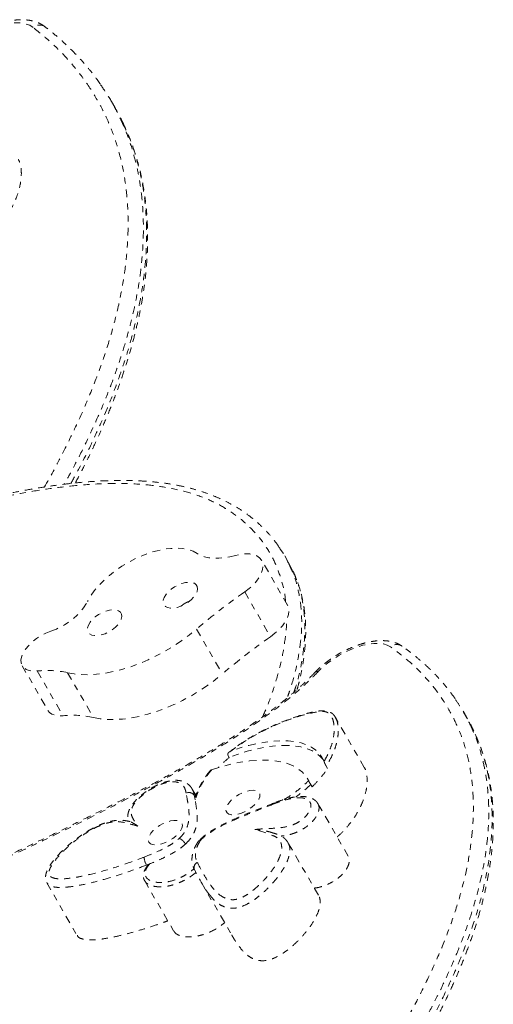
# Model space of a CAD drawing. Units: millimetres. Extents: x -163 to 464, y -240 to 164.
# Drawn here: x 86 to 93, y -43 to -27 of the extents above; entities that cross this region are included whole.
import ezdxf

# ---------------------------------------------------------------- set-up
doc = ezdxf.new("R2010")
doc.units = ezdxf.units.MM
doc.header["$LTSCALE"] = 20
doc.linetypes.add('PHANTOM', pattern=[0.0127, 0.00635, -0.00127, 0.00127, -0.00127, 0.00127, -0.00127])
doc.layers.add('CONTOUR', color=7, linetype='Continuous')

msp = doc.modelspace()

# ---------------------------------------------------------------- linework, layer by layer
at = {"layer": 'CONTOUR', "linetype": 'PHANTOM', "lineweight": 0}
for p, q in [((87.25734, -28.53533), (87.20433, -28.44353)), ((90.09318, -36.70008), (89.66915, -35.96565)), ((90.10184, -35.98783), (90.04884, -35.89603)), ((90.1698, -36.13012), (90.10132, -35.98812)), ((89.39085, -36.48515), (89.81487, -37.21958)), ((88.60058, -37.09535), (89.0246, -37.82978)), ((85.73686, -37.6949), (86.16088, -38.42933)), ((85.98555, -37.78231), (86.40958, -38.51674)), ((86.48462, -37.81036), (86.90865, -38.54479)), ((90.87632, -38.54336), (90.88068, -38.55006)), ((91.35434, -39.36332), (90.87976, -38.54132)), ((93.04004, -38.55126), (92.98486, -38.45568)), ((89.13878, -39.19846), (89.1167, -39.16022)), ((90.75012, -39.38074), (90.72805, -39.3425)), ((90.46854, -39.62631), (90.42439, -39.54984)), ((88.58885, -39.82061), (88.53007, -39.7188)), ((90.46854, -39.62631), (90.49665, -39.68369)), ((90.49665, -39.68369), (90.47457, -39.64546)), ((88.57269, -39.86133), (88.57422, -39.85733)), ((88.57627, -39.89483), (88.57269, -39.86133)), ((91.09036, -40.81779), (90.5937, -39.95756)), ((90.60031, -41.45926), (90.10366, -40.59903)), ((87.77956, -40.96534), (87.83256, -40.94495)), ((88.55802, -41.02558), (88.56811, -41.04466)), ((86.14336, -41.25911), (86.64001, -42.11935)), ((86.1499, -41.25893), (86.148, -41.25629)), ((87.74904, -41.22263), (88.22362, -42.04463)), ((88.67984, -41.24974), (89.1765, -42.10998))]:
    msp.add_line(p, q, dxfattribs=at)
at = {"layer": 'CONTOUR', "linetype": 'PHANTOM', "lineweight": 0, "flags": 128}
for points in [[(85.91837, -27.22611), (85.86304, -27.19254), (85.79667, -27.16858), (85.72051, -27.15467), (85.63599, -27.15106), (85.5447, -27.15785), (85.44836, -27.17488), (85.34879, -27.20185), (85.24786, -27.23824), (85.14747, -27.28337), (85.04952, -27.33639), (84.95584, -27.3963), (84.8682, -27.46198), (84.78825, -27.53218), (84.71749, -27.60559)], [(88.61123, -35.85522), (88.54354, -35.81876), (88.46511, -35.79188), (88.37703, -35.77494), (88.28047, -35.76818), (88.17675, -35.77169), (88.06728, -35.78542), (87.95354, -35.80918), (87.83708, -35.84265), (87.71947, -35.88537), (87.60231, -35.93678), (87.4872, -35.99616), (87.37568, -36.06272), (87.26929, -36.13555), (87.16945, -36.21366), (87.07752, -36.29599), (86.99475, -36.38144), (86.92227, -36.46883), (86.86105, -36.55698), (86.81193, -36.64469)], [(89.24029, -35.88712), (89.1451, -35.90996), (89.05266, -35.92527), (88.96402, -35.93287), (88.88019, -35.93267), (88.80215, -35.92466), (88.73078, -35.90895), (88.66689, -35.88572), (88.61123, -35.85522)], [(89.39085, -36.48515), (89.46394, -36.42952), (89.52934, -36.36974), (89.58541, -36.30729), (89.63076, -36.24372), (89.66425, -36.18062), (89.68505, -36.11956), (89.69265, -36.06206), (89.68685, -36.00955), (89.6678, -35.96335), (89.63597, -35.9246), (89.59216, -35.89427), (89.53745, -35.87311), (89.47322, -35.86166), (89.40106, -35.86019), (89.32276, -35.86875), (89.24029, -35.88712)], [(88.61825, -36.43577), (88.61318, -36.39829), (88.59512, -36.36737), (88.56492, -36.34445), (88.52397, -36.33061), (88.47421, -36.32648), (88.41795, -36.33228), (88.35783, -36.34772), (88.29666, -36.37208), (88.23729, -36.40422), (88.18251, -36.44265), (88.13487, -36.48556), (88.09661, -36.53094), (88.06951, -36.57669), (88.05484, -36.62064), (88.05328, -36.66076), (88.06491, -36.69516), (88.08918, -36.72224), (88.12497, -36.74073), (88.17059, -36.74977), (88.22391, -36.74893), (88.28244, -36.73825), (88.34345, -36.71823), (88.40407, -36.68981), (88.46148, -36.65432), (88.51299, -36.61341), (88.5562, -36.569), (88.58907, -36.52317), (88.61008, -36.47806), (88.61825, -36.43577)], [(87.37338, -36.88794), (87.36831, -36.85046), (87.35026, -36.81954), (87.32005, -36.79662), (87.27911, -36.78278), (87.22934, -36.77866), (87.17309, -36.78445), (87.11297, -36.79989), (87.05179, -36.82425), (86.99243, -36.8564), (86.93764, -36.89482), (86.89001, -36.93773), (86.85174, -36.98312), (86.82464, -37.02886), (86.80997, -37.07282), (86.80841, -37.11294), (86.82004, -37.14734), (86.84432, -37.17442), (86.8801, -37.19291), (86.92572, -37.20194), (86.97904, -37.2011), (87.03757, -37.19042), (87.09858, -37.1704), (87.1592, -37.14198), (87.21662, -37.10649), (87.26813, -37.06558), (87.31133, -37.02118), (87.34421, -36.97534), (87.36522, -36.93023), (87.37338, -36.88794)], [(89.81487, -37.21958), (89.88797, -37.16396), (89.95336, -37.10417), (90.00943, -37.04172), (90.05478, -36.97815), (90.08827, -36.91505), (90.10908, -36.85399), (90.11667, -36.79649), (90.11087, -36.74398), (90.09318, -36.70008)], [(86.20798, -37.12861), (86.12731, -37.16151), (86.04842, -37.20259), (85.97363, -37.25065), (85.90513, -37.30428), (85.84492, -37.3619), (85.79477, -37.42183), (85.75614, -37.48231), (85.73018, -37.54156)], [(86.48462, -37.81036), (86.59263, -37.83091), (86.70858, -37.8421), (86.83156, -37.84383), (86.96065, -37.83609), (87.09484, -37.81895), (87.2331, -37.79252), (87.37436, -37.75703), (87.51755, -37.71274), (87.66155, -37.65999), (87.80525, -37.59919), (87.94756, -37.5308), (88.08737, -37.45536), (88.2236, -37.37344), (88.35522, -37.28568), (88.4812, -37.19274), (88.60058, -37.09535)], [(91.78336, -37.38456), (91.73126, -37.3566), (91.66797, -37.33797), (91.59467, -37.329), (91.51273, -37.32989), (91.42371, -37.3406), (91.32928, -37.36093), (91.23122, -37.39051), (91.13137, -37.42877), (91.03161, -37.475), (90.93383, -37.52833), (90.83986, -37.58774), (90.75148, -37.65213), (90.67034, -37.72027), (90.59798, -37.79089)], [(85.73018, -37.54156), (85.71804, -37.5965), (85.71957, -37.64685), (85.73473, -37.69108), (85.76305, -37.72786), (85.80369, -37.75609), (85.8554, -37.7749), (85.91664, -37.78372), (85.98555, -37.78231)], [(86.90865, -38.54479), (87.01666, -38.56534), (87.1326, -38.57653), (87.25559, -38.57826), (87.38467, -38.57052), (87.51886, -38.55338), (87.65712, -38.52696), (87.79839, -38.49146), (87.94157, -38.44717), (88.08557, -38.39442), (88.22928, -38.33362), (88.37158, -38.26523), (88.51139, -38.18979), (88.64763, -38.10787), (88.77924, -38.02011), (88.90523, -37.92717), (89.0246, -37.82978)], [(86.16088, -38.42933), (86.18708, -38.4623), (86.22771, -38.49052), (86.27943, -38.50933), (86.34067, -38.51816), (86.40958, -38.51674)], [(90.68359, -39.24149), (90.6833, -39.24109), (90.63161, -39.18206), (90.56822, -39.13083), (90.49359, -39.08778), (90.40828, -39.05322), (90.31292, -39.02742), (90.20821, -39.01055), (90.09493, -39.00276), (89.97391, -39.00409), (89.84606, -39.01453), (89.71233, -39.03401), (89.57369, -39.06239), (89.43118, -39.09945), (89.28585, -39.14492), (89.13878, -39.19846)], [(90.69341, -39.26543), (90.65978, -39.19575), (90.61393, -39.13318), (90.55622, -39.07818), (90.48705, -39.03117), (90.40694, -38.99249), (90.31649, -38.96243), (90.21636, -38.9412), (90.10729, -38.92897), (89.99009, -38.92583), (89.86562, -38.93179), (89.73481, -38.94682), (89.59861, -38.9708), (89.45804, -39.00355), (89.31414, -39.04484), (89.16796, -39.09437)], [(88.84796, -39.40132), (89.00912, -39.35094), (89.16715, -39.30988), (89.32088, -39.27845), (89.46918, -39.25688), (89.61094, -39.24534), (89.74512, -39.2439), (89.87072, -39.25258), (89.98681, -39.27131), (90.09254, -39.29995), (90.18713, -39.3383), (90.26986, -39.38607), (90.34014, -39.4429), (90.39744, -39.50838), (90.44134, -39.58202)], [(89.17262, -40.13854), (89.13255, -40.12881), (89.1032, -40.11018), (89.08594, -40.08352), (89.08158, -40.05009), (89.09032, -40.01143), (89.11175, -39.96937), (89.14488, -39.92587), (89.18815, -39.88296), (89.23954, -39.84265), (89.29664, -39.80682), (89.35679, -39.77715), (89.41718, -39.75503), (89.47497, -39.74149), (89.52748, -39.73716), (89.57223, -39.74224), (89.60714, -39.75651), (89.63059, -39.77929), (89.64146, -39.80951), (89.63926, -39.84577), (89.62408, -39.88636), (89.59664, -39.9294), (89.55821, -39.97286), (89.51061, -40.01472), (89.45604, -40.05301), (89.39707, -40.08595), (89.33644, -40.112), (89.277, -40.12994), (89.22153, -40.13893), (89.17262, -40.13854)], [(88.27669, -40.23299), (88.22778, -40.23261), (88.1723, -40.2416), (88.11286, -40.25953), (88.05224, -40.28558), (87.99327, -40.31853), (87.9387, -40.35682), (87.89109, -40.39868), (87.85267, -40.44214), (87.82523, -40.48517), (87.81005, -40.52577), (87.80785, -40.56202), (87.81872, -40.59225), (87.84216, -40.61502), (87.87708, -40.62929), (87.92183, -40.63438), (87.97433, -40.63005), (88.03213, -40.61651), (88.09251, -40.59438), (88.15266, -40.56472), (88.20977, -40.52889), (88.26116, -40.48858), (88.30443, -40.44566), (88.33755, -40.40216), (88.35899, -40.3601), (88.36773, -40.32145), (88.36337, -40.28801), (88.34611, -40.26136), (88.31676, -40.24272), (88.27669, -40.23299)]]:
    msp.add_lwpolyline(points, dxfattribs=at)
at = {"layer": 'CONTOUR', "linetype": 'PHANTOM', "lineweight": 0}
for centre, radius, start, end in [((86.02256, -27.35001), 0.16189, 56.346332, 130.060332), ((94.98555, -44.54759), 9.81345, 124.757614, 130.589499), ((85.86917, -36.08692), 1.0954, 288.017166, 329.38977), ((95.40957, -45.28202), 9.81345, 124.757614, 130.589499), ((91.88569, -37.51319), 0.16437, 57.561306, 128.505263), ((86.14972, -39.31509), 1.54155, 77.452391, 96.113242), ((90.58557, -37.85044), 0.06083, 78.227905, 133.392892), ((86.57374, -40.04952), 1.54155, 77.452391, 96.113242), ((88.47756, -39.87957), 0.10396, 33.845482, 117.020613), ((89.88983, -39.95918), 0.01698, 120.553103, 187.501922), ((88.0087, -40.82614), 0.26811, 181.768914, 211.277367), ((88.65393, -41.0064), 0.09379, 116.0892, 206.274814)]:
    msp.add_arc(centre, radius, start, end, dxfattribs=at)
for points, knots in [([(86.11246, -27.2154), (86.09895, -27.20565), (86.06519, -27.1813), (86.00437, -27.15065), (85.92946, -27.1246), (85.84703, -27.10764), (85.75764, -27.09996), (85.66249, -27.10191), (85.56329, -27.11343), (85.46173, -27.13412), (85.35929, -27.16343), (85.25714, -27.20076), (85.15638, -27.24553), (85.05807, -27.29716), (84.96327, -27.35505), (84.87296, -27.41856), (84.78834, -27.48713), (84.71571, -27.55438), (84.67439, -27.59957), (84.65632, -27.61933)], [0, 0, 0, 0, 0.036770706, 0.091940683, 0.148650814, 0.207695262, 0.268778531, 0.33116866, 0.394029565, 0.456722005, 0.519082012, 0.581111043, 0.642885821, 0.704511636, 0.766103575, 0.827766032, 0.889598039, 0.95172822, 1, 1, 1, 1]), ([(86.10168, -34.76545), (86.10185, -34.76516), (86.20442, -34.59443), (86.3817, -34.25473), (86.63498, -33.74735), (86.85527, -33.24389), (87.04607, -32.74587), (87.20424, -32.2552), (87.3283, -31.7747), (87.4163, -31.3054), (87.46794, -30.84814), (87.48309, -30.40295), (87.461, -29.97209), (87.40096, -29.55784), (87.30219, -29.16204), (87.16337, -28.78616), (86.98603, -28.43031), (86.77189, -28.09482), (86.52187, -27.78136), (86.24061, -27.48888), (86.02567, -27.31361), (85.91837, -27.22611)], [0, 0, 0, 0, 0.00009424, 0.05589645, 0.11182947, 0.16781363, 0.22377973, 0.27967103, 0.33544538, 0.39071602, 0.44616146, 0.50168397, 0.55719235, 0.61260515, 0.66785397, 0.72305764, 0.77842788, 0.83389444, 0.8893744, 0.94477562, 1, 1, 1, 1]), ([(87.01948, -28.15693), (87.00039, -28.12906), (86.93963, -28.04034), (86.82592, -27.89765), (86.67867, -27.72854), (86.51995, -27.56565), (86.34937, -27.40877), (86.21283, -27.29212), (86.13012, -27.23019), (86.11146, -27.21621)], [0, 0, 0, 0, 0.078646975, 0.250292198, 0.422493996, 0.595586696, 0.770746468, 0.948266474, 1, 1, 1, 1]), ([(87.02583, -28.16674), (87.07336, -28.23664), (87.17814, -28.39078), (87.28528, -28.58079), (87.33911, -28.70368), (87.35197, -28.73304)], [0, 0, 0, 0, 0.38713734, 0.85357533, 1, 1, 1, 1]), ([(87.40564, -28.82469), (87.39852, -28.80778), (87.35625, -28.7074), (87.30108, -28.61411), (87.2552, -28.53654)], [0, 0, 0, 0, 0.16842601, 1, 1, 1, 1]), ([(87.35197, -28.73304), (87.38179, -28.79717), (87.45492, -28.95445), (87.54429, -29.21526), (87.62412, -29.51252), (87.68106, -29.81739), (87.71685, -30.13231), (87.73138, -30.45915), (87.72428, -30.79669), (87.69536, -31.14516), (87.6449, -31.50152), (87.57388, -31.8622), (87.48352, -32.22554), (87.37479, -32.59139), (87.24744, -32.9621), (87.10117, -33.33906), (86.93676, -33.72108), (86.75334, -34.10834), (86.58455, -34.44127), (86.47071, -34.64573), (86.42969, -34.71941)], [0, 0, 0, 0, 0.04041902, 0.0991285, 0.15582497, 0.21252162, 0.26962596, 0.3267307, 0.3850687, 0.44340729, 0.50214323, 0.56087986, 0.61822402, 0.67556883, 0.73322837, 0.79088854, 0.84945045, 0.90801297, 0.96684938, 1, 1, 1, 1]), ([(86.53839, -34.70642), (86.58312, -34.62555), (86.72838, -34.36293), (86.91957, -33.9665), (87.11878, -33.51756), (87.27801, -33.11553), (87.41742, -32.71675), (87.53653, -32.31936), (87.63385, -31.92506), (87.7083, -31.53381), (87.75823, -31.1492), (87.78262, -30.77601), (87.78159, -30.41588), (87.75564, -30.06835), (87.70435, -29.73056), (87.62588, -29.40093), (87.52858, -29.09743), (87.44411, -28.91004), (87.40564, -28.82469)], [0, 0, 0, 0, 0.036980662, 0.120089139, 0.182666099, 0.245242283, 0.308183945, 0.371124734, 0.435317793, 0.499509887, 0.564188344, 0.628865889, 0.691573074, 0.754279641, 0.817511551, 0.880743132, 0.94568304, 1, 1, 1, 1]), ([(86.61064, -34.69913), (86.65863, -34.60814), (86.7622, -34.41174), (86.90765, -34.11263), (87.04921, -33.80279), (87.17806, -33.49795), (87.29471, -33.19789), (87.39908, -32.90283), (87.49127, -32.61282), (87.57134, -32.32789), (87.63934, -32.04807), (87.69553, -31.77296), (87.7393, -31.50419), (87.77096, -31.24145), (87.79092, -30.98464), (87.79937, -30.73203), (87.79628, -30.48446), (87.78169, -30.24269), (87.75568, -30.00741), (87.71845, -29.77924), (87.67001, -29.55844), (87.61068, -29.34412), (87.5397, -29.13548), (87.47324, -28.96545), (87.42638, -28.86733), (87.41097, -28.83507)], [0, 0, 0, 0, 0.04227914, 0.09125506, 0.13955703, 0.18740342, 0.23474124, 0.28159253, 0.32798098, 0.37393144, 0.41946979, 0.46462508, 0.50964749, 0.5534683, 0.59732717, 0.64108415, 0.68463417, 0.72787779, 0.77072159, 0.81308002, 0.85487943, 0.89622404, 0.93782657, 0.97955623, 1, 1, 1, 1]), ([(85.11808, -30.71846), (85.14561, -30.69652), (85.22516, -30.63312), (85.33508, -30.51835), (85.44748, -30.38029), (85.53817, -30.24093), (85.60972, -30.10322), (85.66885, -29.95494), (85.7098, -29.80142), (85.72812, -29.64957), (85.72153, -29.52905), (85.70362, -29.44393), (85.68248, -29.40616), (85.67443, -29.39178)], [0, 0, 0, 0, 0.05113613, 0.14778082, 0.24418634, 0.34085523, 0.43757744, 0.53360437, 0.65852433, 0.77677289, 0.88449698, 0.95602765, 1, 1, 1, 1]), ([(90.06089, -36.64417), (90.06037, -36.63297), (90.0551, -36.52038), (90.00617, -36.32235), (89.91557, -36.05199), (89.78486, -35.8025), (89.6236, -35.57688), (89.43272, -35.3758), (89.21434, -35.19946), (88.96507, -35.04681), (88.68502, -34.92041), (88.37331, -34.82342), (88.03349, -34.75511), (87.66961, -34.71467), (87.27832, -34.70161), (86.86135, -34.71672), (86.42172, -34.75782), (85.96966, -34.82235), (85.50936, -34.90596), (85.19749, -34.97623), (85.04179, -35.01131)], [0, 0, 0, 0, 0.00659317, 0.06632143, 0.12623139, 0.18615295, 0.24589707, 0.30266137, 0.35960107, 0.41650457, 0.47321936, 0.52993762, 0.58686142, 0.64381143, 0.70056556, 0.76027967, 0.82015658, 0.88016104, 0.94017261, 1, 1, 1, 1]), ([(89.94943, -35.7419), (89.93487, -35.72043), (89.88972, -35.65383), (89.80279, -35.54936), (89.68953, -35.42864), (89.56617, -35.31602), (89.43459, -35.21213), (89.29485, -35.11795), (89.14792, -35.03302), (88.992, -34.95622), (88.82783, -34.88793), (88.65621, -34.82847), (88.47797, -34.77807), (88.29383, -34.73682), (88.10289, -34.70454), (87.9037, -34.68051), (87.69417, -34.66448), (87.47409, -34.65658), (87.24407, -34.65698), (87.00461, -34.6658), (86.75636, -34.68311), (86.49955, -34.7091), (86.23179, -34.74389), (85.95139, -34.78771), (85.65651, -34.84138), (85.36448, -34.9008), (85.16964, -34.94584), (85.07842, -34.96692)], [0, 0, 0, 0, 0.01923738, 0.05967072, 0.1000187, 0.14023181, 0.18036609, 0.21882197, 0.25744275, 0.29615015, 0.3347984, 0.37326333, 0.41144362, 0.44925265, 0.48663277, 0.5246134, 0.56360643, 0.60346209, 0.64415501, 0.68564042, 0.72785221, 0.77069744, 0.81432757, 0.86016517, 0.9075619, 0.95671899, 1, 1, 1, 1]), ([(89.95253, -35.75337), (89.97524, -35.78351), (90.04473, -35.87571), (90.09327, -35.98023), (90.12594, -36.05058)], [0, 0, 0, 0, 0.32694448, 1, 1, 1, 1]), ([(90.12594, -36.05058), (90.13449, -36.06653), (90.18891, -36.16805), (90.25372, -36.37526), (90.31631, -36.67767), (90.33365, -37.00714), (90.30861, -37.36114), (90.23864, -37.73313), (90.1612, -38.02338), (90.10107, -38.18969), (90.08837, -38.22484)], [0, 0, 0, 0, 0.02742607, 0.17460211, 0.32271501, 0.47869021, 0.63574784, 0.79585783, 0.956857, 1, 1, 1, 1]), ([(90.20037, -38.13069), (90.21451, -38.08768), (90.2713, -37.91494), (90.33393, -37.62154), (90.38051, -37.25459), (90.38035, -36.90356), (90.33332, -36.5721), (90.26318, -36.31308), (90.19247, -36.17454), (90.1698, -36.13012)], [0, 0, 0, 0, 0.05715392, 0.22954952, 0.4016006, 0.57426223, 0.74686555, 0.91883683, 1, 1, 1, 1]), ([(90.25271, -38.08502), (90.26462, -38.04132), (90.29618, -37.92546), (90.33405, -37.74168), (90.36708, -37.53529), (90.38696, -37.33655), (90.39453, -37.14543), (90.38986, -36.96202), (90.37328, -36.78635), (90.34493, -36.61851), (90.30553, -36.45826), (90.25388, -36.3066), (90.21208, -36.20027), (90.18413, -36.14563), (90.17973, -36.13703)], [0, 0, 0, 0, 0.06156856, 0.16320521, 0.26256846, 0.35969428, 0.45463547, 0.5474635, 0.63827367, 0.72719277, 0.81438705, 0.89994527, 0.98424037, 1, 1, 1, 1]), ([(88.47416, -36.64342), (88.46194, -36.64785), (88.44057, -36.6556), (88.40797, -36.67367), (88.37893, -36.69125), (88.36128, -36.70729), (88.35425, -36.71368)], [0, 0, 0, 0, 0.2786292, 0.48733994, 0.79583068, 1, 1, 1, 1]), ([(89.68561, -38.53396), (89.70021, -38.50133), (89.77802, -38.32745), (89.88122, -38.0311), (89.99181, -37.64681), (90.0538, -37.2877), (90.08248, -37.04753), (90.07622, -36.93353), (90.07601, -36.92987)], [0, 0, 0, 0, 0.05799523, 0.30902622, 0.53644955, 0.76453468, 0.99243744, 1, 1, 1, 1]), ([(91.97401, -37.37458), (91.96041, -37.36571), (91.92698, -37.34391), (91.86738, -37.31792), (91.79456, -37.29717), (91.71392, -37.28535), (91.62588, -37.28268), (91.53193, -37.28948), (91.43407, -37.30543), (91.3341, -37.32991), (91.2333, -37.36226), (91.13272, -37.40184), (91.03336, -37.44806), (90.93621, -37.50033), (90.84228, -37.55807), (90.75256, -37.62064), (90.66818, -37.68751), (90.59886, -37.74956), (90.55986, -37.78966), (90.54449, -37.80547)], [0, 0, 0, 0, 0.03730653, 0.09169159, 0.14831553, 0.2081807, 0.27070465, 0.33461969, 0.39855648, 0.46197706, 0.52482539, 0.58720113, 0.64924673, 0.71110832, 0.77292782, 0.83482394, 0.89691823, 0.95936799, 1, 1, 1, 1]), ([(87.37682, -49.30197), (87.5777, -49.09557), (87.97953, -48.68268), (88.5639, -48.06101), (89.13094, -47.43778), (89.64281, -46.8516), (90.10119, -46.30304), (90.50857, -45.79261), (90.89493, -45.28263), (91.25766, -44.77425), (91.58925, -44.27611), (91.88879, -43.78871), (92.15675, -43.31257), (92.39648, -42.84122), (92.60621, -42.3764), (92.78416, -41.91989), (92.9284, -41.47437), (93.03708, -41.04087), (93.10983, -40.62018), (93.14654, -40.21233), (93.14636, -39.81942), (93.10849, -39.44358), (93.03209, -39.08652), (92.9158, -38.74965), (92.76109, -38.43301), (92.56963, -38.13679), (92.34222, -37.8625), (92.08342, -37.60894), (91.88327, -37.45927), (91.78336, -37.38456)], [0, 0, 0, 0, 0.04541152, 0.09083942, 0.1362577, 0.1816561, 0.21868761, 0.25576016, 0.29283553, 0.32988704, 0.36690089, 0.40223255, 0.43764703, 0.47309389, 0.50852932, 0.54391739, 0.57923141, 0.6142265, 0.64933227, 0.68448683, 0.71963245, 0.75471755, 0.78969882, 0.82465151, 0.85970967, 0.8948288, 0.92995643, 0.9650342, 1, 1, 1, 1]), ([(92.84581, -38.23833), (92.81474, -38.19433), (92.74573, -38.09662), (92.62613, -37.95287), (92.48918, -37.8056), (92.34108, -37.66427), (92.18088, -37.52905), (92.05764, -37.43264), (91.98506, -37.38363), (91.97295, -37.37546)], [0, 0, 0, 0, 0.13399428, 0.29756011, 0.46208885, 0.62739847, 0.79540664, 0.96587658, 1, 1, 1, 1]), ([(90.59798, -37.79089), (90.52589, -37.86386), (90.38803, -38.00339), (90.15674, -38.2032), (89.9182, -38.39279), (89.66613, -38.57765), (89.34381, -38.7988), (88.94962, -39.05022), (88.48245, -39.3267), (88.00793, -39.59062), (87.46986, -39.87602), (86.86874, -40.1815), (86.20481, -40.5056), (85.76089, -40.71479), (85.53893, -40.81938)], [0, 0, 0, 0, 0.05704243, 0.10908851, 0.16115579, 0.21456472, 0.26798648, 0.35798142, 0.44816112, 0.53847541, 0.62865422, 0.75240561, 0.87620739, 1, 1, 1, 1]), ([(90.54282, -37.8054), (90.53497, -37.81396), (90.4934, -37.85929), (90.40923, -37.94212), (90.28962, -38.05422), (90.15901, -38.16783), (90.01642, -38.28502), (89.86067, -38.40611), (89.6901, -38.53189), (89.50558, -38.66139), (89.3054, -38.79556), (89.08715, -38.93569), (88.84592, -39.0849), (88.58292, -39.24164), (88.29947, -39.40433), (87.99921, -39.57057), (87.67789, -39.74255), (87.32934, -39.92336), (86.94318, -40.11812), (86.50115, -40.33613), (86.02852, -40.56425), (85.69957, -40.71888), (85.54212, -40.79289)], [0, 0, 0, 0, 0.00681136, 0.03607124, 0.06621897, 0.09724034, 0.12909343, 0.16375479, 0.20003938, 0.23831314, 0.27896065, 0.32247112, 0.36955029, 0.42215738, 0.47683533, 0.53427092, 0.59524323, 0.66087096, 0.73290966, 0.81448647, 0.91119927, 1, 1, 1, 1]), ([(92.85075, -38.24949), (92.8846, -38.29856), (92.96973, -38.42193), (93.05027, -38.56415), (93.09118, -38.66017), (93.0966, -38.67288)], [0, 0, 0, 0, 0.3642618, 0.91589536, 1, 1, 1, 1]), ([(90.88328, -38.54958), (90.87905, -38.5414), (90.86852, -38.52099), (90.8436, -38.49111), (90.80924, -38.46361), (90.7677, -38.44394), (90.7197, -38.43367), (90.66489, -38.43377), (90.6019, -38.43876), (90.52464, -38.45148), (90.43339, -38.47293), (90.32851, -38.50336), (90.20829, -38.54259), (90.07384, -38.58996), (89.93189, -38.64686), (89.7943, -38.70836), (89.66151, -38.77366), (89.53568, -38.84221), (89.41236, -38.91633), (89.29618, -38.99354), (89.20573, -39.05823), (89.15673, -39.09807), (89.14215, -39.10993)], [0, 0, 0, 0, 0.02382444, 0.05936502, 0.09215499, 0.12287838, 0.15540204, 0.18548948, 0.22058748, 0.26491712, 0.31280377, 0.3665225, 0.42931895, 0.4996966, 0.57405141, 0.64714364, 0.71109574, 0.77945334, 0.84467527, 0.90929928, 0.97301172, 1, 1, 1, 1]), ([(90.69341, -39.26543), (90.71498, -39.22725), (90.75815, -39.15087), (90.80839, -39.0284), (90.8461, -38.89888), (90.86377, -38.76583), (90.85765, -38.65226), (90.83416, -38.55701), (90.79798, -38.49682), (90.75347, -38.46198), (90.71002, -38.44641), (90.65145, -38.44473), (90.55849, -38.45584), (90.43159, -38.48211), (90.27099, -38.52801), (90.10032, -38.58669), (89.92104, -38.65743), (89.73466, -38.74248), (89.54372, -38.84262), (89.35059, -38.95863), (89.22881, -39.04914), (89.16796, -39.09437)], [0, 0, 0, 0, 0.05327971, 0.10657905, 0.17697623, 0.24757754, 0.31794584, 0.37180408, 0.42545106, 0.448492, 0.47142782, 0.49570347, 0.52011576, 0.57366789, 0.62750734, 0.68126383, 0.74208768, 0.80306382, 0.86381954, 0.93194125, 1, 1, 1, 1]), ([(90.88068, -38.55006), (90.88568, -38.55723), (90.90806, -38.58933), (90.92097, -38.65922), (90.92957, -38.75258), (90.92258, -38.85158), (90.90303, -38.95628), (90.86727, -39.0729), (90.81348, -39.20139), (90.75665, -39.29526), (90.72805, -39.3425)], [0, 0, 0, 0, 0.03890261, 0.17411885, 0.30083127, 0.4284564, 0.55873893, 0.68989976, 0.84391095, 1, 1, 1, 1]), ([(93.15173, -38.76979), (93.14502, -38.75391), (93.11448, -38.68163), (93.07719, -38.60869), (93.04152, -38.55472), (93.03946, -38.55161)], [0, 0, 0, 0, 0.209621705, 0.954425332, 1, 1, 1, 1]), ([(93.0966, -38.67288), (93.12853, -38.74328), (93.19809, -38.89665), (93.27714, -39.14453), (93.33983, -39.41251), (93.38014, -39.68846), (93.39934, -39.97468), (93.39732, -40.27284), (93.37374, -40.58185), (93.32843, -40.90193), (93.26181, -41.2303), (93.175, -41.56363), (93.06927, -41.90034), (92.94558, -42.24027), (92.80353, -42.58556), (92.64286, -42.93749), (92.46411, -43.29497), (92.26736, -43.65808), (92.05405, -44.02451), (91.84146, -44.36689), (91.57097, -44.78039), (91.23272, -45.26624), (90.82875, -45.8063), (90.43726, -46.30198), (90.06616, -46.75274), (89.68098, -47.20368), (89.28227, -47.65557), (88.87149, -48.10773), (88.30991, -48.71136), (87.87227, -49.16226), (87.58038, -49.463)], [0, 0, 0, 0, 0.02715897, 0.05915996, 0.09006372, 0.12096757, 0.15209365, 0.18321993, 0.21501845, 0.24681728, 0.27883269, 0.31084849, 0.34210528, 0.37336243, 0.40479113, 0.43622017, 0.46814073, 0.50006162, 0.5321318, 0.5642023, 0.58926315, 0.63939526, 0.6896338, 0.72819075, 0.7667486, 0.80542621, 0.84410458, 0.88305067, 0.92199735, 1, 1, 1, 1]), ([(87.63556, -49.55858), (87.84333, -49.34505), (88.25894, -48.91792), (88.86269, -48.27473), (89.44779, -47.6299), (89.97525, -47.02311), (90.44679, -46.45501), (90.86501, -45.92614), (91.2604, -45.3979), (91.63014, -44.87159), (91.97398, -44.34467), (92.2886, -43.81793), (92.57199, -43.29245), (92.82024, -42.77339), (93.03107, -42.26319), (93.20219, -41.76425), (93.33111, -41.27948), (93.41604, -40.81056), (93.45671, -40.35889), (93.45228, -39.95783), (93.4129, -39.60456), (93.34798, -39.29566), (93.26312, -39.01584), (93.18648, -38.84655), (93.15173, -38.76979)], [0, 0, 0, 0, 0.05541188, 0.11084528, 0.16626581, 0.22166011, 0.26691975, 0.31223389, 0.35755199, 0.40283856, 0.44807504, 0.49425533, 0.54057115, 0.58693918, 0.63328732, 0.67955717, 0.72570674, 0.77158601, 0.81750479, 0.8633794, 0.89902423, 0.93471174, 0.97039882, 1, 1, 1, 1]), ([(87.85683, -49.45906), (87.86597, -49.44973), (88.01713, -49.29554), (88.29679, -49.00318), (88.70242, -48.57383), (89.09288, -48.15025), (89.46957, -47.73125), (89.8202, -47.33039), (90.14764, -46.94505), (90.45411, -46.57316), (90.74035, -46.21414), (91.00748, -45.86698), (91.2567, -45.53066), (91.4898, -45.20319), (91.7078, -44.88351), (91.91111, -44.57137), (92.10048, -44.26593), (92.27678, -43.96632), (92.44082, -43.67139), (92.59272, -43.38107), (92.73241, -43.09562), (92.85994, -42.81509), (92.9752, -42.53972), (93.0784, -42.26927), (93.16966, -42.00375), (93.24906, -41.74306), (93.31646, -41.48777), (93.37178, -41.23838), (93.41488, -40.99577), (93.44613, -40.75932), (93.46577, -40.52868), (93.4738, -40.30324), (93.47026, -40.08373), (93.45524, -39.87009), (93.42881, -39.66221), (93.39103, -39.46009), (93.34217, -39.26407), (93.28164, -39.07485), (93.22059, -38.91364), (93.17512, -38.81769), (93.15749, -38.7805)], [0, 0, 0, 0, 0.00247391, 0.04088653, 0.07728733, 0.11583249, 0.15245954, 0.18744355, 0.22104849, 0.25347939, 0.28486454, 0.31506808, 0.34441423, 0.37303678, 0.40104755, 0.42852894, 0.45540101, 0.48193318, 0.50821596, 0.53423779, 0.55998941, 0.58546408, 0.61071665, 0.63567644, 0.66048993, 0.68511615, 0.70951717, 0.73365882, 0.75751002, 0.78091046, 0.80432531, 0.82752987, 0.85054951, 0.87341091, 0.89614244, 0.91877487, 0.94135819, 0.96362094, 0.98589647, 1, 1, 1, 1]), ([(89.13878, -39.19846), (89.09285, -39.23722), (89.02618, -39.29347), (88.97143, -39.35221), (88.95439, -39.37048)], [0, 0, 0, 0, 0.68894324, 1, 1, 1, 1]), ([(89.16796, -39.09437), (89.15533, -39.10018), (89.13644, -39.10889), (89.11977, -39.12723), (89.11366, -39.14053), (89.11293, -39.15174), (89.11554, -39.1576), (89.1167, -39.16022)], [0, 0, 0, 0, 0.41887356, 0.62695674, 0.7904505, 0.90615413, 1, 1, 1, 1]), ([(88.84796, -39.40132), (88.82403, -39.4314), (88.77277, -39.49583), (88.70912, -39.59411), (88.65386, -39.69584), (88.61146, -39.79594), (88.58801, -39.86183), (88.57627, -39.89483)], [0, 0, 0, 0, 0.17667398, 0.37844301, 0.58225377, 0.79075724, 1, 1, 1, 1]), ([(88.82378, -39.41782), (88.82637, -39.41483), (88.83263, -39.40761), (88.8423, -39.40364), (88.84796, -39.40132)], [0, 0, 0, 0, 0.413962927, 1, 1, 1, 1]), ([(90.49665, -39.68369), (90.53642, -39.64348), (90.61683, -39.5622), (90.69671, -39.4602), (90.73725, -39.39988), (90.75012, -39.38074)], [0, 0, 0, 0, 0.40058858, 0.80979433, 1, 1, 1, 1]), ([(90.72805, -39.3425), (90.7262, -39.33919), (90.72254, -39.33259), (90.71611, -39.31951), (90.7082, -39.30212), (90.69975, -39.28191), (90.69559, -39.27111), (90.69341, -39.26543)], [0, 0, 0, 0, 0.11148256, 0.22210944, 0.39638657, 0.68242222, 1, 1, 1, 1]), ([(90.90865, -40.50307), (90.91955, -40.49383), (90.97985, -40.44271), (91.06905, -40.34427), (91.17379, -40.21243), (91.25564, -40.08176), (91.31832, -39.95478), (91.36755, -39.8201), (91.39777, -39.68308), (91.40563, -39.54978), (91.3887, -39.44741), (91.37073, -39.3865), (91.35499, -39.3656), (91.35361, -39.36377)], [0, 0, 0, 0, 0.02284617, 0.12642102, 0.22973957, 0.33334036, 0.4369983, 0.53991111, 0.6737888, 0.80051669, 0.91596544, 0.99262541, 1, 1, 1, 1]), ([(88.8236, -39.41766), (88.81617, -39.42679), (88.78672, -39.46293), (88.74091, -39.52714), (88.68809, -39.61155), (88.6409, -39.70048), (88.60259, -39.78338), (88.58265, -39.8358), (88.57443, -39.85741)], [0, 0, 0, 0, 0.06072451, 0.24042914, 0.42671607, 0.62658701, 0.84601479, 1, 1, 1, 1]), ([(88.53039, -39.72124), (88.52683, -39.71455), (88.51566, -39.69356), (88.48626, -39.65887), (88.44291, -39.62304), (88.38968, -39.59567), (88.33021, -39.57894), (88.26646, -39.57309), (88.19925, -39.57753), (88.12881, -39.5906), (88.05499, -39.61208), (87.9808, -39.64102), (87.90637, -39.67702), (87.83231, -39.71921), (87.75914, -39.76784), (87.68994, -39.82119), (87.6267, -39.87823), (87.57147, -39.9378), (87.52761, -39.99712), (87.49698, -40.05273), (87.47763, -40.10627), (87.47073, -40.15826), (87.47428, -40.20648), (87.48284, -40.2338), (87.48687, -40.2467)], [0, 0, 0, 0, 0.02177427, 0.06829568, 0.11744056, 0.16695922, 0.21468093, 0.26162225, 0.30643829, 0.35322159, 0.4006088, 0.44776082, 0.4936519, 0.54318257, 0.59354871, 0.64482434, 0.69653633, 0.74813112, 0.79957453, 0.84540148, 0.8853706, 0.92420778, 0.9642408, 1, 1, 1, 1]), ([(88.43033, -39.78695), (88.42406, -39.75829), (88.41155, -39.70108), (88.36799, -39.64605), (88.31732, -39.61603), (88.27272, -39.60185), (88.21864, -39.59666), (88.14035, -39.60228), (88.03248, -39.63102), (87.89664, -39.69265), (87.78225, -39.76468), (87.69367, -39.83514), (87.63167, -39.89417), (87.58132, -39.95429), (87.54677, -40.01048), (87.52847, -40.06068), (87.52342, -40.12094), (87.54502, -40.1865), (87.59069, -40.25545), (87.62014, -40.30227), (87.63488, -40.32568)], [0, 0, 0, 0, 0.08252995, 0.16467534, 0.20106904, 0.23741887, 0.27414707, 0.31084771, 0.37600963, 0.44114087, 0.51636289, 0.5590888, 0.60179261, 0.64413607, 0.68642917, 0.72240973, 0.75839555, 0.83840111, 0.91918051, 1, 1, 1, 1]), ([(88.52973, -39.72178), (88.53804, -39.73721), (88.55454, -39.76784), (88.5608, -39.80381), (88.56391, -39.82167)], [0, 0, 0, 0, 0.50351629, 1, 1, 1, 1]), ([(90.03738, -39.89048), (90.05323, -39.8812), (90.10817, -39.84904), (90.1926, -39.79101), (90.3161, -39.69869), (90.39208, -39.62791), (90.44134, -39.58202)], [0, 0, 0, 0, 0.10437539, 0.36171279, 0.58621191, 1, 1, 1, 1]), ([(90.47457, -39.64546), (90.43828, -39.67859), (90.36499, -39.7455), (90.27988, -39.81254), (90.23211, -39.84483), (90.22871, -39.84713)], [0, 0, 0, 0, 0.47680707, 0.96277562, 1, 1, 1, 1]), ([(90.44134, -39.58202), (90.44345, -39.58636), (90.44741, -39.59451), (90.45627, -39.61189), (90.46492, -39.62823), (90.47094, -39.63914), (90.47399, -39.64444), (90.47457, -39.64546)], [0, 0, 0, 0, 0.30008694, 0.56452231, 0.75872663, 0.95370995, 1, 1, 1, 1]), ([(88.31592, -40.52832), (88.33479, -40.50985), (88.37126, -40.47418), (88.40791, -40.42038), (88.44536, -40.3477), (88.47211, -40.2576), (88.48013, -40.15563), (88.47348, -40.04677), (88.45494, -39.92475), (88.43885, -39.83468), (88.43033, -39.78695)], [0, 0, 0, 0, 0.06335639, 0.12243774, 0.18167937, 0.31814481, 0.45586139, 0.59356851, 0.78463815, 1, 1, 1, 1]), ([(88.56391, -39.82167), (88.56397, -39.82194), (88.56702, -39.83535), (88.56989, -39.84847), (88.57269, -39.86133)], [0, 0, 0, 0, 0.0201213, 1, 1, 1, 1]), ([(89.55936, -40.38063), (89.61088, -40.37677), (89.70143, -40.36998), (89.82823, -40.36403), (89.94307, -40.35807), (90.06119, -40.34262), (90.1737, -40.31138), (90.27462, -40.26312), (90.35692, -40.20476), (90.42565, -40.13208), (90.46359, -40.06555), (90.47825, -40.0098), (90.47819, -39.96717), (90.46506, -39.93001), (90.4381, -39.89831), (90.39588, -39.87522), (90.33963, -39.86207), (90.27316, -39.85979), (90.17537, -39.86908), (90.04079, -39.89986), (89.929, -39.94086), (89.873, -39.9614)], [0, 0, 0, 0, 0.087192765, 0.153268285, 0.219315383, 0.284948655, 0.344826366, 0.38518997, 0.430406727, 0.47539677, 0.531081396, 0.565881289, 0.600697532, 0.637177791, 0.673659437, 0.714570551, 0.755508419, 0.79608531, 0.836706362, 0.918183534, 1, 1, 1, 1]), ([(90.59367, -39.96155), (90.59041, -39.95511), (90.57992, -39.93433), (90.55148, -39.90651), (90.51166, -39.87875), (90.46386, -39.85839), (90.40757, -39.84469), (90.34156, -39.83848), (90.26672, -39.84064), (90.18612, -39.85148), (90.10058, -39.87109), (90.00787, -39.89845), (89.93361, -39.92367), (89.88979, -39.94058), (89.88101, -39.94396)], [0, 0, 0, 0, 0.0312499, 0.10079445, 0.17169895, 0.24791053, 0.3327788, 0.4275046, 0.52934554, 0.63350449, 0.73428742, 0.84359114, 0.96867164, 1, 1, 1, 1]), ([(88.41889, -40.61965), (88.44527, -40.59342), (88.49909, -40.53989), (88.55083, -40.45636), (88.5856, -40.37262), (88.60479, -40.28844), (88.61448, -40.17641), (88.60377, -40.04488), (88.58534, -39.94433), (88.57627, -39.89483)], [0, 0, 0, 0, 0.09357691, 0.19100356, 0.29545166, 0.40737598, 0.52552212, 0.76645921, 1, 1, 1, 1]), ([(89.88082, -39.94468), (89.79139, -39.97932), (89.6333, -40.04054), (89.41914, -40.12615), (89.24497, -40.20059), (89.1031, -40.26605), (88.98562, -40.32426), (88.88973, -40.3767), (88.81139, -40.42468), (88.74484, -40.47057), (88.69134, -40.51647), (88.65574, -40.55092), (88.63951, -40.56932), (88.63752, -40.57157)], [0, 0, 0, 0, 0.20806864, 0.36779336, 0.49733936, 0.61220231, 0.69784026, 0.77225006, 0.83979858, 0.88933144, 0.94151402, 0.99284016, 1, 1, 1, 1]), ([(89.873, -39.9614), (89.78742, -39.99454), (89.61631, -40.06081), (89.38709, -40.15317), (89.18556, -40.23976), (89.01286, -40.32155), (88.8747, -40.39813), (88.77417, -40.46394), (88.70999, -40.51264), (88.67782, -40.54691), (88.66278, -40.56293)], [0, 0, 0, 0, 0.20507081, 0.41006816, 0.54860155, 0.68714237, 0.82464196, 0.88570989, 0.94654534, 1, 1, 1, 1]), ([(90.59476, -39.9607), (90.60077, -39.97437), (90.61295, -40.00211), (90.61201, -40.05338), (90.59815, -40.10672), (90.57208, -40.16031), (90.52914, -40.22386), (90.46956, -40.28648), (90.39842, -40.34187), (90.3241, -40.38969), (90.23971, -40.43029), (90.15278, -40.45993), (90.07069, -40.48082), (90.01815, -40.48638), (89.98804, -40.48957)], [0, 0, 0, 0, 0.08348196, 0.16931565, 0.2551163, 0.32609109, 0.39701353, 0.51686895, 0.57938899, 0.64190138, 0.75016938, 0.82481595, 0.89958303, 1, 1, 1, 1]), ([(90.59362, -39.95761), (90.59366, -39.95765), (90.59438, -39.95848), (90.59458, -39.95962), (90.59476, -39.9607)], [0, 0, 0, 0, 0.047125184, 1, 1, 1, 1]), ([(87.5136, -40.25308), (87.5058, -40.25109), (87.48145, -40.24486), (87.43958, -40.23768), (87.3912, -40.23069), (87.33204, -40.22778), (87.26551, -40.23323), (87.18908, -40.24746), (87.1087, -40.27008), (87.0256, -40.30051), (86.94158, -40.338), (86.85905, -40.38193), (86.77431, -40.43272), (86.68714, -40.49083), (86.59733, -40.55748), (86.50866, -40.6302), (86.42118, -40.70936), (86.34047, -40.78927), (86.27085, -40.86685), (86.21556, -40.93807), (86.17304, -41.00489), (86.14458, -41.06226), (86.12621, -41.11632), (86.12013, -41.16506), (86.12551, -41.21071), (86.13475, -41.24356), (86.14542, -41.25815), (86.14729, -41.26071)], [0, 0, 0, 0, 0.017680286, 0.055198961, 0.085638349, 0.117354437, 0.157036775, 0.197860076, 0.239623747, 0.282186771, 0.32539614, 0.368752732, 0.411617148, 0.462139196, 0.514571478, 0.569558439, 0.627421512, 0.689215976, 0.74245951, 0.791782471, 0.838048021, 0.879258595, 0.910821032, 0.940562067, 0.968128958, 0.99439768, 1, 1, 1, 1]), ([(87.63488, -40.32568), (87.5887, -40.31296), (87.49643, -40.28754), (87.38638, -40.25836), (87.29289, -40.25069), (87.22665, -40.25533), (87.15458, -40.26946), (87.07438, -40.29367), (86.98787, -40.3288), (86.88677, -40.37909), (86.77821, -40.44353), (86.65507, -40.52854), (86.53085, -40.62724), (86.4132, -40.73577), (86.31224, -40.84388), (86.24372, -40.93376), (86.20123, -41.00586), (86.17736, -41.0637), (86.17301, -41.11922), (86.20636, -41.1627), (86.27117, -41.18528), (86.35412, -41.19283), (86.45498, -41.18927), (86.57357, -41.17532), (86.77217, -41.13905), (87.04402, -41.0721), (87.38998, -40.96516), (87.62386, -40.87798), (87.74072, -40.83442)], [0, 0, 0, 0, 0.05665751, 0.11322229, 0.13340669, 0.15357316, 0.1737633, 0.1939618, 0.21777542, 0.24162254, 0.27412488, 0.30667376, 0.34840301, 0.3901492, 0.42882137, 0.46742253, 0.4883831, 0.50929251, 0.5345133, 0.55970375, 0.58960299, 0.61791192, 0.64629119, 0.6846158, 0.72297562, 0.81513282, 0.90763123, 1, 1, 1, 1]), ([(87.63488, -40.32568), (87.63479, -40.32563), (87.61066, -40.30899), (87.56556, -40.2806), (87.52083, -40.25466), (87.50828, -40.25639), (87.50805, -40.25642)], [0, 0, 0, 0, 0.00170228, 0.49735946, 0.99085032, 1, 1, 1, 1]), ([(87.74072, -40.83442), (87.8065, -40.80825), (87.92848, -40.75972), (88.07907, -40.68743), (88.18853, -40.62495), (88.26106, -40.57687), (88.29961, -40.54275), (88.31592, -40.52832)], [0, 0, 0, 0, 0.32951443, 0.61111179, 0.75374028, 0.89581984, 1, 1, 1, 1]), ([(88.41889, -40.61965), (88.41328, -40.61089), (88.40205, -40.59337), (88.37871, -40.56792), (88.35374, -40.54675), (88.33253, -40.53402), (88.32062, -40.52954), (88.31626, -40.52841), (88.31592, -40.52832)], [0, 0, 0, 0, 0.21459264, 0.42918418, 0.64380742, 0.85849736, 0.98877925, 1, 1, 1, 1]), ([(88.61268, -40.92217), (88.64769, -40.9889), (88.7177, -41.12234), (88.81839, -41.28182), (88.91537, -41.3995), (88.99501, -41.46831), (89.0698, -41.50905), (89.12999, -41.52759), (89.18427, -41.53488), (89.25088, -41.53099), (89.33531, -41.50437), (89.41922, -41.45764), (89.49706, -41.40388), (89.58724, -41.33147), (89.68645, -41.23823), (89.78909, -41.12264), (89.87662, -41.00415), (89.94319, -40.8886), (89.98584, -40.78122), (90.00222, -40.69034), (89.99437, -40.61492), (89.96649, -40.55511), (89.91732, -40.50795), (89.78084, -40.44947), (89.65706, -40.41099), (89.55936, -40.38063)], [0, 0, 0, 0, 0.10987762, 0.21969447, 0.27481472, 0.32985598, 0.36635885, 0.38477502, 0.4031443, 0.42331008, 0.44367841, 0.46676875, 0.4878861, 0.50905496, 0.54893225, 0.58887941, 0.63181655, 0.67474117, 0.71389127, 0.752993, 0.78483633, 0.81665623, 0.84855284, 0.88047461, 1, 1, 1, 1]), ([(89.8664, -40.44208), (89.84629, -40.43518), (89.79548, -40.41776), (89.6934, -40.39866), (89.61163, -40.38587), (89.55951, -40.38064), (89.55936, -40.38063)], [0, 0, 0, 0, 0.18273889, 0.46160371, 0.99848877, 1, 1, 1, 1]), ([(90.10154, -40.59667), (90.09173, -40.58161), (90.07142, -40.55042), (90.02824, -40.51271), (89.98263, -40.48412), (89.93242, -40.46252), (89.89645, -40.45108), (89.87457, -40.44359), (89.86676, -40.44091)], [0, 0, 0, 0, 0.18222727, 0.37738211, 0.57815498, 0.73576877, 0.90562756, 1, 1, 1, 1]), ([(87.77956, -40.96534), (87.83389, -40.94385), (87.93595, -40.90349), (88.07989, -40.838), (88.20948, -40.77024), (88.3259, -40.69939), (88.38939, -40.64495), (88.41889, -40.61965)], [0, 0, 0, 0, 0.244056354, 0.458497552, 0.645520886, 0.835243115, 1, 1, 1, 1]), ([(88.62567, -40.58259), (88.61937, -40.59232), (88.59922, -40.62339), (88.5704, -40.67692), (88.54488, -40.74242), (88.52902, -40.80804), (88.52323, -40.87524), (88.53005, -40.94232), (88.54511, -40.99613), (88.56211, -41.0335), (88.56843, -41.04537), (88.56914, -41.04671)], [0, 0, 0, 0, 0.06123409, 0.19570382, 0.3221839, 0.45432733, 0.59848197, 0.74296712, 0.88475568, 0.98707936, 1, 1, 1, 1]), ([(88.66278, -40.56293), (88.64389, -40.59521), (88.60695, -40.65831), (88.58211, -40.74633), (88.5778, -40.83761), (88.59978, -40.89089), (88.61268, -40.92217)], [0, 0, 0, 0, 0.23036042, 0.45037867, 0.6774418, 1, 1, 1, 1]), ([(88.66278, -40.56293), (88.66253, -40.56295), (88.65686, -40.56326), (88.64389, -40.56589), (88.63048, -40.57236), (88.62684, -40.58072), (88.62595, -40.58276)], [0, 0, 0, 0, 0.01450264, 0.33522759, 0.83767281, 1, 1, 1, 1]), ([(90.10032, -40.59823), (90.10914, -40.61399), (90.13008, -40.65141), (90.13586, -40.72949), (90.11905, -40.82931), (90.0728, -40.94578), (90.0007, -41.07118), (89.90677, -41.19869), (89.79476, -41.32443), (89.68572, -41.42716), (89.58339, -41.50896), (89.48891, -41.5742), (89.37915, -41.63441), (89.26467, -41.67053), (89.17669, -41.67638), (89.10982, -41.6677), (89.04143, -41.64715), (88.96101, -41.60339), (88.88604, -41.53976), (88.84367, -41.48763), (88.8261, -41.46602)], [0, 0, 0, 0, 0.04092343, 0.09718508, 0.16290168, 0.23042435, 0.3015862, 0.37423056, 0.44112895, 0.50953517, 0.54733278, 0.58587852, 0.63298105, 0.67850092, 0.72018585, 0.75338171, 0.78729269, 0.8489648, 0.93738104, 1, 1, 1, 1]), ([(90.53303, -41.34272), (90.55116, -41.34054), (90.60522, -41.33405), (90.70112, -41.30469), (90.8102, -41.25645), (90.90527, -41.19662), (90.98354, -41.13019), (91.04401, -41.06048), (91.08604, -40.99046), (91.10798, -40.92331), (91.11106, -40.86369), (91.09596, -40.83291), (91.08892, -40.81856)], [0, 0, 0, 0, 0.06285533, 0.18738466, 0.29643481, 0.39698467, 0.49467165, 0.59315702, 0.69425093, 0.7985306, 0.90605587, 1, 1, 1, 1]), ([(87.77956, -40.96534), (87.69079, -40.99849), (87.5129, -41.06491), (87.24692, -41.15199), (86.98189, -41.22914), (86.75878, -41.28271), (86.57913, -41.31517), (86.45236, -41.33016), (86.34196, -41.33392), (86.24788, -41.32435), (86.17506, -41.30292), (86.15643, -41.27036), (86.1499, -41.25893)], [0, 0, 0, 0, 0.144888, 0.29034364, 0.43783487, 0.58628506, 0.66956738, 0.75346168, 0.81820887, 0.88406856, 0.95931134, 1, 1, 1, 1]), ([(87.80468, -40.96438), (87.80066, -40.9695), (87.78421, -40.99046), (87.75897, -41.02778), (87.73732, -41.07494), (87.72641, -41.12168), (87.7276, -41.16643), (87.73649, -41.2015), (87.74749, -41.21805), (87.75065, -41.2228)], [0, 0, 0, 0, 0.059024883, 0.241754905, 0.41353411, 0.578872128, 0.754560756, 0.929458315, 1, 1, 1, 1]), ([(87.83256, -40.94495), (87.82137, -40.95852), (87.78631, -41.00105), (87.752, -41.07151), (87.75497, -41.13404), (87.77965, -41.1771), (87.81531, -41.20838), (87.8653, -41.23239), (87.92635, -41.24699), (87.99548, -41.2527), (88.07168, -41.24929), (88.17212, -41.2326), (88.27348, -41.20066), (88.36662, -41.15719), (88.43509, -41.11826), (88.49944, -41.07364), (88.53847, -41.04162), (88.55802, -41.02558)], [0, 0, 0, 0, 0.042095649, 0.131894179, 0.221156682, 0.281812752, 0.342553065, 0.414222544, 0.485925214, 0.547136759, 0.617102711, 0.686994768, 0.790391693, 0.84242709, 0.89445679, 0.947148307, 1, 1, 1, 1]), ([(87.80544, -40.96503), (87.8083, -40.96152), (87.81525, -40.95296), (87.82614, -40.94792), (87.83256, -40.94495)], [0, 0, 0, 0, 0.410647353, 1, 1, 1, 1]), ([(88.5919, -41.08615), (88.5919, -41.08615), (88.55496, -41.11717), (88.49132, -41.16391), (88.39667, -41.21805), (88.31936, -41.25407), (88.24189, -41.2825), (88.15963, -41.30503), (88.07329, -41.31956), (87.99126, -41.3233), (87.91706, -41.31715), (87.85147, -41.30168), (87.79861, -41.27552), (87.76431, -41.24853), (87.75422, -41.22814), (87.75095, -41.22153)], [0, 0, 0, 0, 0.000001975, 0.127310804, 0.198710691, 0.272347888, 0.342908937, 0.415228536, 0.508450375, 0.604351701, 0.686406668, 0.781543366, 0.878869597, 0.96071531, 1, 1, 1, 1]), ([(88.8261, -41.46602), (88.8183, -41.45708), (88.75993, -41.39014), (88.67771, -41.24851), (88.60581, -41.11482), (88.56983, -41.04791)], [0, 0, 0, 0, 0.071519959, 0.535315405, 1, 1, 1, 1]), ([(89.1773, -42.10952), (89.1895, -42.13102), (89.22518, -42.1939), (89.29013, -42.29047), (89.36919, -42.38592), (89.44959, -42.45669), (89.52858, -42.50411), (89.6154, -42.53216), (89.71308, -42.53755), (89.82594, -42.51411), (89.94946, -42.45729), (90.07443, -42.37517), (90.19904, -42.27335), (90.31848, -42.1563), (90.42716, -42.02926), (90.51571, -41.90247), (90.58085, -41.78116), (90.62169, -41.66858), (90.63252, -41.56613), (90.62491, -41.49501), (90.60158, -41.46658), (90.59717, -41.4612)], [0, 0, 0, 0, 0.04696444, 0.13736753, 0.22063043, 0.27969505, 0.33236648, 0.37844331, 0.4187075, 0.45605096, 0.49480005, 0.53883419, 0.58880733, 0.64393905, 0.70289513, 0.76422074, 0.81967617, 0.87532838, 0.93095188, 0.9869292, 1, 1, 1, 1]), ([(86.64438, -42.11707), (86.64598, -42.12278), (86.65402, -42.15142), (86.71581, -42.17739), (86.81808, -42.19515), (86.95379, -42.19075), (87.12405, -42.16859), (87.32834, -42.12666), (87.56064, -42.06647), (87.80137, -41.99352), (87.99156, -41.93088), (88.10069, -41.89031), (88.12854, -41.87995)], [0, 0, 0, 0, 0.01943157, 0.09745951, 0.18288815, 0.27790391, 0.38232777, 0.5178844, 0.66094764, 0.80689387, 0.95070621, 1, 1, 1, 1]), ([(88.22524, -42.04362), (88.23464, -42.05758), (88.2557, -42.08883), (88.31528, -42.12005), (88.394, -42.14076), (88.4886, -42.1462), (88.59495, -42.13581), (88.7104, -42.10812), (88.83143, -42.06135), (88.95583, -41.99436), (89.02863, -41.93764), (89.06649, -41.90815)], [0, 0, 0, 0, 0.0895044, 0.20045455, 0.31369909, 0.42747221, 0.54026071, 0.65149699, 0.76234198, 0.87641708, 1, 1, 1, 1])]:
    msp.add_open_spline(points, degree=3, knots=knots, dxfattribs=at)

doc.saveas('drawing.dxf')
